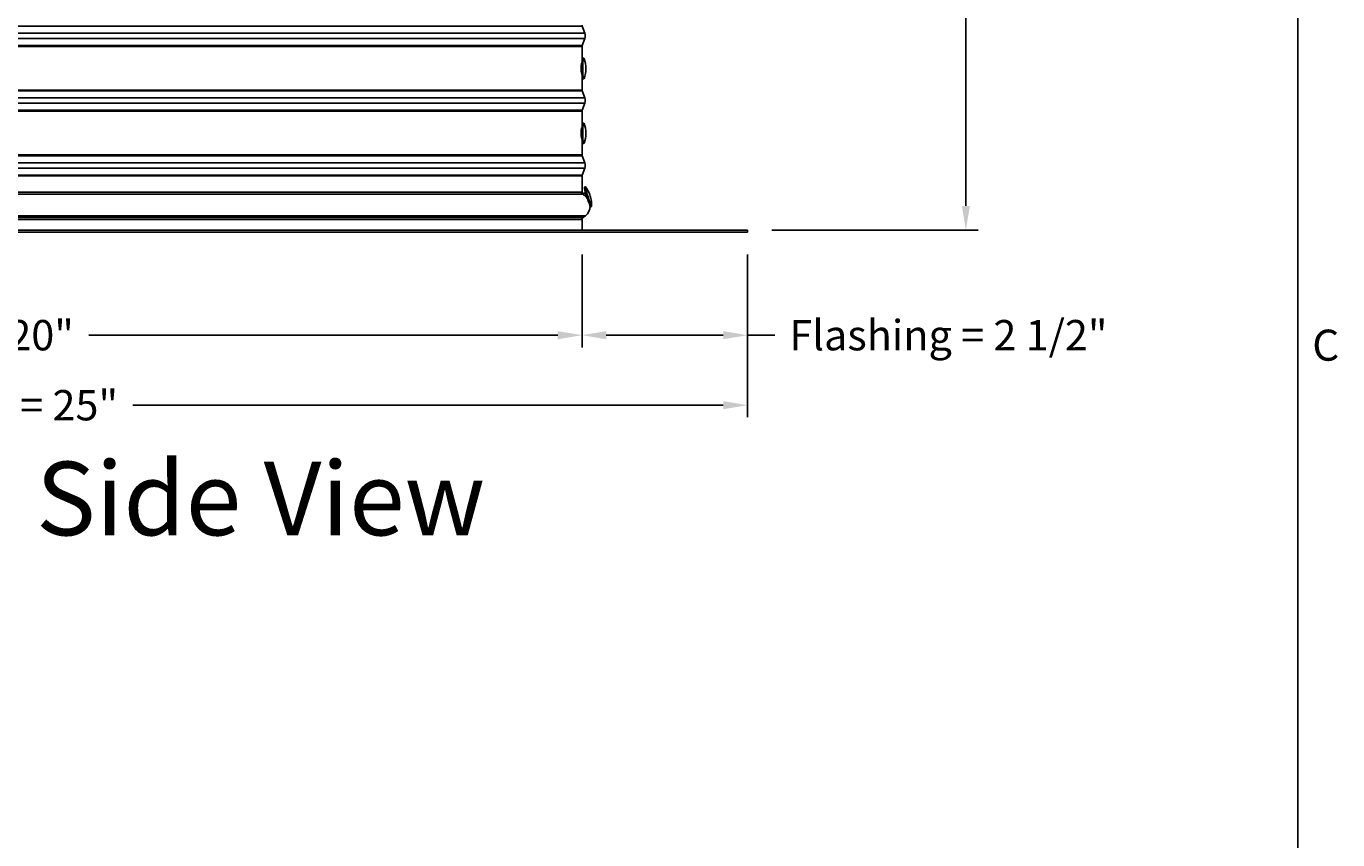
# Model space of a CAD drawing. Units: inches. Extents: x 2 to 86, y 1 to 67.
# Drawn here: x 65.4 to 85.6, y 35 to 47.6 of the extents above; entities that cross this region are included whole.
import ezdxf

# ---------------------------------------------------------------- set-up
doc = ezdxf.new("R2010")
doc.units = ezdxf.units.IN
doc.header["$LTSCALE"] = 4
doc.header["$MEASUREMENT"] = 0
for name, color, linetype in [('Border (ANSI)', 7, 'Continuous'), ('DIMENSIONS', 5, 'Continuous'), ('Visible (ANSI)', 7, 'Continuous'), ('Visible Narrow (ANSI)', 7, 'Continuous')]:
    doc.layers.add(name, color=color, linetype=linetype)
doc.layers.add('CALLOUTS', color=1, linetype='Continuous', plot=False)
doc.styles.add('Arial', font='arial.ttf')
doc.styles.add('Note Text (ANSI)', font='tahoma.ttf')
doc.dimstyles.new('Dimensions', dxfattribs={"dimtxt": 0.15625, "dimasz": 0.125, "dimexe": 0.0625, "dimexo": 0.125, "dimgap": 0.09, "dimtad": 0, "dimtih": 1, "dimtoh": 1, "dimzin": 0, "dimdsep": 46, "dimlunit": 5, "dimtxsty": 'Arial', "dimcen": 0, "dimadec": 0, "dimazin": 0, "dimtfac": 1, "dimtofl": 0, "dimtmove": 0, "dimatfit": 3, "dimfxl": 1, "dimfrac": 2, "dimtolj": 1, "dimtzin": 0, "dimarcsym": 0})

# ---------------------------------------------------------------- blocks, each defined once
blk = doc.blocks.new('Borders Default Border')
at = {"layer": 'Border (ANSI)', "flags": 128}
blk.add_lwpolyline([(0.75, 0.5), (0.75, 16.5), (21.25, 16.5), (21.25, 0.5), (0.75, 0.5)], dxfattribs=at)
at = {"layer": 'Border (ANSI)', "insert": (21.3057, 10.5629), "char_height": 0.12, "attachment_point": 7, "style": 'Note Text (ANSI)'}
blk.add_mtext('C', dxfattribs=at)
blk = doc.blocks.new('*D12')
at = {"layer": 'Defpoints', "color": 0, "transparency": 16777216}
for p in [(77.157, 58.986), (79.874, 58.986), (76.501, 44.419)]:
    blk.add_point(p, dxfattribs=at)
at = {"layer": 'DIMENSIONS', "color": 0, "lineweight": -2, "transparency": 16777216}
for p, q in [((77.532, 58.986), (80.062, 58.986)), ((79.874, 58.611), (79.874, 53.001)), ((79.874, 44.794), (79.874, 50.405)), ((76.876, 44.419), (80.062, 44.419))]:
    blk.add_line(p, q, dxfattribs=at)
at = {"layer": 'DIMENSIONS', "color": 0, "transparency": 16777216}
for points in [[(79.812, 58.611), (79.937, 58.611), (79.874, 58.986)], [(79.812, 44.794), (79.937, 44.794), (79.874, 44.419)]]:
    blk.add_solid(points, dxfattribs=at)
at = {"layer": 'DIMENSIONS', "color": 0, "transparency": 16777216, "insert": (79.874, 51.703), "char_height": 0.46875, "attachment_point": 5, "style": 'Arial'}
blk.add_mtext('\\A1;Overall\\PHeight \\P14 1/2"', dxfattribs=at)
blk = doc.blocks.new('*D6')
at = {"layer": 'Defpoints', "color": 0, "transparency": 16777216}
for p in [(73.946, 44.419), (76.501, 44.419), (73.946, 42.796)]:
    blk.add_point(p, dxfattribs=at)
at = {"layer": 'DIMENSIONS', "color": 0, "lineweight": -2, "transparency": 16777216}
for p, q in [((73.946, 44.044), (73.946, 42.608)), ((76.501, 44.044), (76.501, 42.608)), ((74.321, 42.796), (76.126, 42.796)), ((76.501, 42.796), (76.922, 42.796))]:
    blk.add_line(p, q, dxfattribs=at)
at = {"layer": 'DIMENSIONS', "color": 0, "transparency": 16777216}
for points in [[(74.321, 42.858), (74.321, 42.733), (73.946, 42.796)], [(76.126, 42.858), (76.126, 42.733), (76.501, 42.796)]]:
    blk.add_solid(points, dxfattribs=at)
at = {"layer": 'DIMENSIONS', "color": 0, "transparency": 16777216, "insert": (79.605, 42.796), "char_height": 0.46875, "attachment_point": 5, "style": 'Arial'}
blk.add_mtext('\\A1;Flashing = 2 1/2"', dxfattribs=at)
blk = doc.blocks.new('*D7')
at = {"layer": 'Defpoints', "color": 0, "transparency": 16777216}
for p in [(54.056, 44.419), (73.946, 44.419), (73.946, 42.796)]:
    blk.add_point(p, dxfattribs=at)
at = {"layer": 'DIMENSIONS', "color": 0, "lineweight": -2, "transparency": 16777216}
for p, q in [((54.056, 44.044), (54.056, 42.608)), ((73.946, 44.044), (73.946, 42.608)), ((54.431, 42.796), (61.671, 42.796)), ((73.571, 42.796), (66.331, 42.796))]:
    blk.add_line(p, q, dxfattribs=at)
at = {"layer": 'DIMENSIONS', "color": 0, "transparency": 16777216}
for points in [[(54.431, 42.858), (54.431, 42.733), (54.056, 42.796)], [(73.571, 42.858), (73.571, 42.733), (73.946, 42.796)]]:
    blk.add_solid(points, dxfattribs=at)
at = {"layer": 'DIMENSIONS', "color": 0, "transparency": 16777216, "insert": (64.001, 42.796), "char_height": 0.46875, "width": 5.37958, "attachment_point": 5, "style": 'Arial'}
blk.add_mtext('\\A1;Opening = 20"', dxfattribs=at)
blk = doc.blocks.new('*D8')
at = {"layer": 'Defpoints', "color": 0, "transparency": 16777216}
for p in [(51.501, 44.389), (76.501, 44.419), (76.501, 41.714)]:
    blk.add_point(p, dxfattribs=at)
at = {"layer": 'DIMENSIONS', "color": 0, "lineweight": -2, "transparency": 16777216}
for p, q in [((51.501, 44.014), (51.501, 41.527)), ((76.501, 44.044), (76.501, 41.527)), ((51.876, 41.714), (60.991, 41.714)), ((76.126, 41.714), (67.011, 41.714))]:
    blk.add_line(p, q, dxfattribs=at)
at = {"layer": 'DIMENSIONS', "color": 0, "transparency": 16777216}
for points in [[(51.876, 41.777), (51.876, 41.652), (51.501, 41.714)], [(76.126, 41.777), (76.126, 41.652), (76.501, 41.714)]]:
    blk.add_solid(points, dxfattribs=at)
at = {"layer": 'DIMENSIONS', "color": 0, "transparency": 16777216, "insert": (64.001, 41.714), "char_height": 0.46875, "attachment_point": 5, "style": 'Arial'}
blk.add_mtext('\\A1;Flange Width = 25"', dxfattribs=at)

msp = doc.modelspace()

# ---------------------------------------------------------------- linework, layer by layer
at = {"layer": 'Visible (ANSI)'}
for p, q in [((73.94839, 47.56883), (73.98852, 47.46073)), ((73.94841, 47.56883), (73.98854, 47.46073)), ((73.94589, 47.25588), (73.94589, 47.02065)), ((73.94591, 47.25588), (73.94591, 47.02081)), ((73.98852, 47.37791), (73.94839, 47.2698)), ((73.98854, 47.37791), (73.94841, 47.2698)), ((73.97391, 47.0732), (73.95802, 47.0732)), ((73.93812, 46.9872), (73.93656, 46.9872)), ((73.94589, 46.80774), (73.94589, 46.58275)), ((73.94591, 46.80758), (73.94591, 46.58275)), ((73.97391, 46.7552), (73.95802, 46.7552)), ((73.94839, 46.56883), (73.98852, 46.46073)), ((73.94841, 46.56883), (73.98854, 46.46073)), ((73.94589, 46.25588), (73.94589, 46.02065)), ((73.94591, 46.25588), (73.94591, 46.02081)), ((73.98852, 46.37791), (73.94839, 46.2698)), ((73.98854, 46.37791), (73.94841, 46.2698)), ((73.93812, 45.9872), (73.93656, 45.9872)), ((73.97391, 46.0732), (73.95802, 46.0732)), ((73.94589, 45.80774), (73.94589, 45.58275)), ((73.94591, 45.80758), (73.94591, 45.58275)), ((73.97391, 45.7552), (73.95802, 45.7552)), ((73.94839, 45.56883), (73.98852, 45.46073)), ((73.98852, 45.37791), (73.94839, 45.2698)), ((73.94841, 45.56883), (73.98854, 45.46073)), ((73.98854, 45.37791), (73.94841, 45.2698)), ((73.94589, 45.25588), (73.94589, 45.00682)), ((73.94591, 45.25588), (73.94591, 45.00682)), ((73.98877, 44.9954), (73.94512, 44.98161)), ((73.99713, 45.08823), (73.98191, 45.08342)), ((74.09294, 44.78501), (74.07772, 44.7802)), ((73.94589, 44.58182), (73.94589, 44.41932)), ((73.94591, 44.58182), (73.94591, 44.41932)), ((51.50091, 44.41932), (76.50091, 44.41932)), ((76.50091, 44.38932), (51.50091, 44.38932)), ((76.50091, 44.38932), (76.50091, 44.41932))]:
    msp.add_line(p, q, dxfattribs=at)
for centre, radius, start, end in [((73.98591, 47.58275), 0.04, 180, 200.364926), ((73.87697, 47.41932), 0.119, 339.635074, 20.364926), ((73.98591, 47.25588), 0.04, 159.635074, 180), ((73.55515, 46.9142), 0.45, 340.12971, 19.87029), ((73.98591, 46.58275), 0.04, 180, 200.364926), ((73.87697, 46.41932), 0.119, 339.635074, 20.364926), ((73.98591, 46.25588), 0.04, 159.635074, 180), ((73.55515, 45.9142), 0.45, 340.12971, 19.87029), ((73.98591, 45.58275), 0.04, 180, 200.364926), ((73.87697, 45.41932), 0.119, 339.635074, 20.364926), ((73.98591, 45.25588), 0.04, 159.635074, 180), ((73.98591, 45.00682), 0.04, 180, 214.6198), ((73.64397, 44.80989), 0.45, 356.976844, 38.094596), ((73.86778, 44.79432), 0.20312, 310.586317, 359.556813), ((73.98589, 44.58182), 0.04, 131.567592, 179.999951), ((73.98591, 44.58182), 0.04, 131.567635, 180), ((73.88304, 44.76432), 0.1706, 296.564163, 313.322274)]:
    msp.add_arc(centre, radius, start, end, dxfattribs=at)
for centre, major_axis, ratio, start_param, end_param in [((73.98589, 47.58275), (0, -0.04), 0.99999848, 4.71238898, 5.06782399), ((73.87696, 47.41932), (0, -0.119), 0.99999848, 1.21536132, 1.92623134), ((73.98589, 47.25588), (-0.01392, -0.0375), 0.99999885, 4.71238898, 5.06782399), ((73.95802, 46.9142), (0, -0.159), 0.10264012, 3.14159265, 6.28318531), ((73.97391, 46.9142), (0, -0.159), 0.10264012, 2.86487839, 6.55989957), ((73.98589, 46.58275), (0, -0.04), 0.99999848, 4.71238898, 5.06782399), ((73.87696, 46.41932), (0, -0.119), 0.99999848, 1.21536132, 1.92623134), ((73.98589, 46.25588), (-0.01392, -0.0375), 0.99999885, 4.71238898, 5.06782399), ((73.95802, 45.9142), (0, -0.159), 0.10264012, 3.14159265, 6.28318531), ((73.97391, 45.9142), (0, -0.159), 0.10264012, 2.86487839, 6.55989957), ((73.98589, 45.58275), (0, -0.04), 0.99999848, 4.71238898, 5.06782399), ((73.87696, 45.41932), (0, -0.119), 0.99999848, 1.21536132, 1.92623134), ((73.98589, 45.25588), (-0.01392, -0.0375), 0.99999885, 4.71238898, 5.06782399), ((73.98589, 45.00682), (0, -0.04), 0.99999848, 4.71238898, 5.31673792), ((74.02982, 44.93181), (0.04791, -0.15161), 0.04169774, 3.14159265, 6.28318531), ((74.04503, 44.93662), (0.04791, -0.15161), 0.04169774, 3.03087008, 6.39390788), ((73.86777, 44.79432), (0, -0.20312), 0.99999848, 0.70836487, 1.56323748)]:
    msp.add_ellipse(centre, major_axis=major_axis, ratio=ratio, start_param=start_param, end_param=end_param, dxfattribs=at)
for points, knots in [([(73.93818, 46.84148), (73.93745, 46.84144), (73.93668, 46.84766), (73.93605, 46.85952), (73.93503, 46.87879), (73.93452, 46.91195), (73.93491, 46.94073), (73.93529, 46.96916), (73.93648, 46.99181), (73.93767, 46.99647), (73.93837, 46.99923), (73.93905, 46.99555), (73.9396, 46.98697)], [-1.57965749, -1.57965749, -1.57965749, -1.57965749, -0.87156599, -0.87156599, -0.87156599, 0.27767569, 0.27767569, 0.27767569, 1.41262032, 1.41262032, 1.41262032, 2.08722704, 2.08722704, 2.08722704, 2.08722704]), ([(73.94356, 46.98799), (73.94344, 46.98795), (73.94331, 46.98792), (73.94162, 46.98745), (73.93987, 46.9872), (73.93812, 46.9872)], [6.3008115375, 6.3008115375, 6.3008115375, 6.3008115375, 6.3031245186, 6.3031245186, 6.3315048647, 6.3315048647, 6.3315048647, 6.3315048647]), ([(73.93818, 45.84148), (73.93745, 45.84144), (73.93668, 45.84766), (73.93605, 45.85952), (73.93503, 45.87879), (73.93452, 45.91195), (73.93491, 45.94073), (73.93529, 45.96916), (73.93648, 45.99181), (73.93767, 45.99647), (73.93837, 45.99923), (73.93905, 45.99555), (73.9396, 45.98697)], [-1.57965749, -1.57965749, -1.57965749, -1.57965749, -0.87156599, -0.87156599, -0.87156599, 0.27767569, 0.27767569, 0.27767569, 1.41262032, 1.41262032, 1.41262032, 2.08722704, 2.08722704, 2.08722704, 2.08722704]), ([(73.94356, 45.98799), (73.94344, 45.98795), (73.94331, 45.98792), (73.94162, 45.98745), (73.93987, 45.9872), (73.93812, 45.9872)], [6.3008115375, 6.3008115375, 6.3008115375, 6.3008115375, 6.3031245186, 6.3031245186, 6.3315048647, 6.3315048647, 6.3315048647, 6.3315048647]), ([(73.95625, 44.97186), (73.94652, 44.9774), (73.94199, 44.98564), (73.94026, 44.99066), (73.93847, 44.99585), (73.93882, 44.99822), (73.93958, 44.99719), (73.94021, 44.99633), (73.94139, 44.99279), (73.94427, 44.98798), (73.94522, 44.9864), (73.94647, 44.98456), (73.94804, 44.98263)], [0.494788976, 0.494788976, 0.494788976, 0.494788976, 0.58599729, 0.58599729, 0.58599729, 0.680374052, 0.680374052, 0.680374052, 0.759191378, 0.759191378, 0.759191378, 0.785098442, 0.785098442, 0.785098442, 0.785098442]), ([(74.03674, 44.88856), (74.03462, 44.89249), (74.03231, 44.8965), (74.0298, 44.90052), (74.01528, 44.92377), (73.9975, 44.94279), (73.9779, 44.9576), (73.97092, 44.96286), (73.96369, 44.96762), (73.95625, 44.97186)], [1.036186464, 1.036186464, 1.036186464, 1.036186464, 1.070931642, 1.070931642, 1.070931642, 1.272052329, 1.272052329, 1.272052329, 1.343560188, 1.343560188, 1.343560188, 1.343560188]), ([(74.00052, 45.00543), (73.99997, 45.00434), (73.99922, 45.00306), (73.99676, 45.00008), (73.99487, 44.99833), (73.99128, 44.99634), (73.99005, 44.9958), (73.98877, 44.9954)], [5.9139512875, 5.9139512875, 5.9139512875, 5.9139512875, 5.9301922729, 5.9301922729, 5.9487088176, 5.9487088176, 5.9571683926, 5.9571683926, 5.9571683926, 5.9571683926])]:
    msp.add_open_spline(points, degree=3, knots=knots, dxfattribs=at)
for points in [[(73.93812, 46.8412), (73.94002, 46.8412), (73.9419, 46.8409), (73.94356, 46.8404)], [(73.93812, 45.8412), (73.94002, 45.8412), (73.9419, 45.8409), (73.94356, 45.8404)]]:
    msp.add_open_spline(points, degree=3, dxfattribs=at)
at = {"layer": 'Visible Narrow (ANSI)'}
for p, q in [((54.01328, 47.46073), (73.98852, 47.46073)), ((54.05341, 47.56883), (73.94839, 47.56883)), ((73.94841, 47.56883), (73.9484, 47.56883)), ((73.98854, 47.46073), (73.98852, 47.46072)), ((54.01328, 47.37791), (73.98852, 47.37791)), ((54.05341, 47.2698), (73.94839, 47.2698)), ((54.05591, 47.25588), (73.94589, 47.25588)), ((73.94591, 47.25588), (73.94589, 47.25588)), ((73.94841, 47.2698), (73.9484, 47.26981)), ((73.98854, 47.37791), (73.98852, 47.37791)), ((54.01328, 46.46073), (73.98852, 46.46073)), ((54.05341, 46.56883), (73.94839, 46.56883)), ((54.05591, 46.58275), (73.94589, 46.58275)), ((73.94591, 46.58275), (73.94589, 46.58275)), ((73.94841, 46.56883), (73.9484, 46.56883)), ((73.98854, 46.46073), (73.98852, 46.46072)), ((54.01328, 46.37791), (73.98852, 46.37791)), ((54.05341, 46.2698), (73.94839, 46.2698)), ((54.05591, 46.25588), (73.94589, 46.25588)), ((73.94591, 46.25588), (73.94589, 46.25588)), ((73.94841, 46.2698), (73.9484, 46.26981)), ((73.98854, 46.37791), (73.98852, 46.37791)), ((54.05591, 45.58275), (73.94589, 45.58275)), ((73.94591, 45.58275), (73.94589, 45.58275)), ((54.01328, 45.46073), (73.98852, 45.46073)), ((54.01328, 45.37791), (73.98852, 45.37791)), ((54.05341, 45.56883), (73.94839, 45.56883)), ((73.94841, 45.56883), (73.9484, 45.56883)), ((73.98854, 45.46073), (73.98852, 45.46072)), ((73.98854, 45.37791), (73.98852, 45.37791)), ((54.05341, 45.2698), (73.94839, 45.2698)), ((54.05591, 45.25588), (73.94589, 45.25588)), ((73.94591, 45.25588), (73.94589, 45.25588)), ((73.94841, 45.2698), (73.9484, 45.26981)), ((54.03534, 44.97186), (73.95625, 44.97186)), ((54.05591, 45.00682), (73.94589, 45.00682)), ((73.94591, 45.00682), (73.94589, 45.00682)), ((73.99992, 44.64006), (54.00188, 44.64006)), ((54.04245, 44.61174), (73.95935, 44.61174)), ((54.05591, 44.58182), (73.94589, 44.58182)), ((73.94591, 44.58182), (73.94589, 44.58182))]:
    msp.add_line(p, q, dxfattribs=at)
for start, end in [(296.564163, 296.577214), (313.250755, 313.322274)]:
    msp.add_arc((73.88304, 44.76432), 0.1706, start, end, dxfattribs=at)
for centre, major_axis, ratio, end_param in [((73.93812, 46.9142), (0, 0.073), 0.10264012, 0.22898767), ((73.93812, 45.9142), (0, 0.073), 0.10264012, 0.22898767), ((74.01076, 44.92579), (-0.02199, 0.06961), 0.04169774, 1.46033685)]:
    msp.add_ellipse(centre, major_axis=major_axis, ratio=ratio, start_param=0, end_param=end_param, dxfattribs=at)

# ---------------------------------------------------------------- block references
at = {"xscale": 4, "yscale": 4, "zscale": 4}
msp.add_blockref('Borders Default Border', (0, 0), dxfattribs=at)

# ---------------------------------------------------------------- texts
at = {"layer": 'CALLOUTS', "insert": (64.01282, 40.27288), "char_height": 0.75, "width": 33.2075887, "attachment_point": 5, "style": 'Note Text (ANSI)'}
msp.add_mtext('{\\fArial|b1|i0|c0|p34;\\H1.51515x;Dimensioned Side View}', dxfattribs=at)

# ---------------------------------------------------------------- dimensions: what is measured, and where the dimension line sits
at = {"layer": 'DIMENSIONS'}
dim = msp.add_linear_dim(base=(79.87417, 58.98648), p1=(76.50091, 44.41932), p2=(77.15716, 58.98648), angle=90, text='Overall\\PHeight \\P<>', dimstyle='Dimensions', override={"dimpost": '"'}, dxfattribs=at)
dim.commit()
dim.dimension.update_dxf_attribs({"geometry": '*D12', "text_midpoint": (79.87417, 51.7029)})
for base, p1, p2, text, picture, middle in [((76.50091, 41.71411), (51.50091, 44.38932), (76.50091, 44.41932), 'Flange Width = <>', '*D8', (64.00091, 41.71411)), ((73.94589, 42.79558), (54.05591, 44.41932), (73.94589, 44.41932), 'Opening = <>', '*D7', (64.0009, 42.79558))]:
    dim = msp.add_linear_dim(base=base, p1=p1, p2=p2, text=text, dimstyle='Dimensions', override={"dimscale": 0, "dimpost": '"'}, dxfattribs=at)
    dim.commit()
    dim.dimension.update_dxf_attribs({"geometry": picture, "text_midpoint": middle})
dim = msp.add_linear_dim(base=(73.94589, 42.79558), p1=(76.50091, 44.41932), p2=(73.94589, 44.41932), angle=180, text='Flashing = <>', dimstyle='Dimensions', override={"dimscale": 0, "dimpost": '"'}, dxfattribs=at)
dim.commit()
dim.dimension.update_dxf_attribs({"geometry": '*D6', "text_midpoint": (79.60488, 42.79558), "dimtype": 160})

doc.saveas('drawing.dxf')
